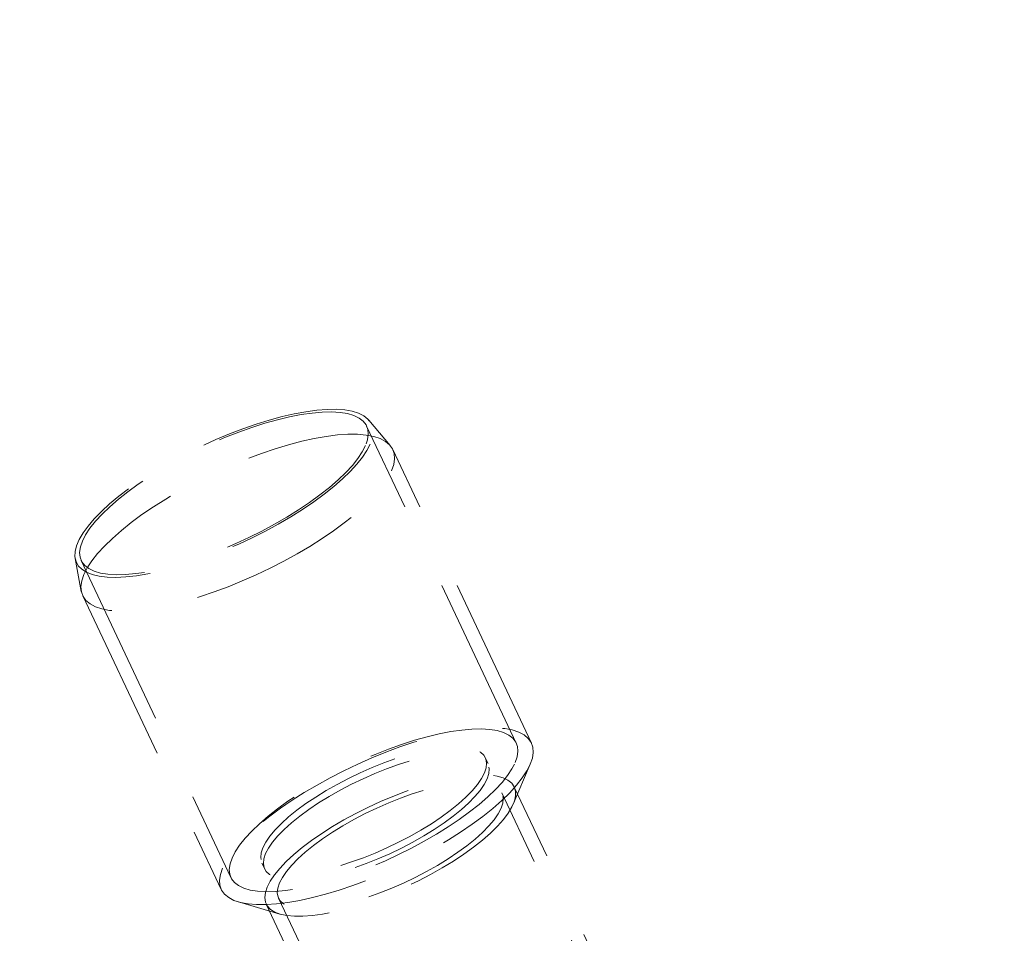
# Model space of a CAD drawing. Units: millimetres. Extents: x 400 to 4100, y 100 to 5840.
# Drawn here: x 1507 to 1651, y 4006 to 4139 of the extents above; entities that cross this region are included whole.
import ezdxf

# ---------------------------------------------------------------- set-up
doc = ezdxf.new("R2010")
doc.units = ezdxf.units.MM
doc.header["$LTSCALE"] = 20
doc.linetypes.add('HIDDEN', pattern=[1.905, 1.27, -0.635])

msp = doc.modelspace()

# ---------------------------------------------------------------- linework, layer by layer
at = {"color": 7, "linetype": 'HIDDEN', "lineweight": 18}
for p, q in [((1579.791, 4033.646), (1557.967, 4079.893)), ((1561.426, 4077.04), (1558.296, 4080.761)), ((1582.004, 4033.643), (1561.797, 4076.464)), ((1515.487, 4060.56), (1516.37, 4055.778)), ((1516.367, 4060.261), (1538.19, 4014.015)), ((1516.579, 4055.126), (1536.786, 4012.305)), ((1575.673, 4030.656), (1575.269, 4031.512)), ((1579.36, 4024.749), (1581.826, 4030.546)), ((1600.488, 3982.758), (1579.503, 4027.227)), ((1598.679, 3981.905), (1577.694, 4026.373)), ((1542.712, 4016.148), (1543.116, 4015.292)), ((1545.137, 4011.01), (1566.122, 3966.541)), ((1539.289, 4010.473), (1545.331, 4008.691)), ((1543.328, 4010.156), (1564.313, 3965.688))]:
    msp.add_line(p, q, dxfattribs=at)
at = {"color": 7, "linetype": 'HIDDEN', "lineweight": 18, "flags": 128}
for points in [[(1558.48, 4077.272), (1558.007, 4076.339), (1557.362, 4075.354), (1556.55, 4074.326), (1555.577, 4073.262), (1554.451, 4072.172), (1553.182, 4071.064), (1551.781, 4069.949), (1550.258, 4068.834), (1548.627, 4067.73), (1546.901, 4066.645), (1545.094, 4065.589), (1543.222, 4064.569), (1541.299, 4063.596), (1539.342, 4062.676), (1537.368, 4061.817), (1535.391, 4061.027), (1533.429, 4060.312), (1531.498, 4059.678), (1529.615, 4059.13), (1527.793, 4058.673), (1526.05, 4058.31), (1524.398, 4058.045), (1522.853, 4057.879), (1521.426, 4057.815), (1520.129, 4057.852), (1518.974, 4057.99), (1517.969, 4058.229), (1517.123, 4058.565), (1516.444, 4058.997), (1515.936, 4059.521), (1515.604, 4060.133), (1515.451, 4060.826), (1515.478, 4061.597), (1515.684, 4062.438), (1516.069, 4063.342), (1516.628, 4064.301), (1517.358, 4065.309), (1518.251, 4066.356), (1519.302, 4067.434), (1520.5, 4068.534), (1521.837, 4069.647), (1523.3, 4070.763), (1524.879, 4071.874), (1526.559, 4072.969), (1528.327, 4074.041), (1530.169, 4075.08), (1532.068, 4076.077), (1534.01, 4077.025), (1535.978, 4077.915), (1537.956, 4078.74), (1539.927, 4079.494), (1541.875, 4080.169), (1543.784, 4080.761), (1545.639, 4081.264), (1547.423, 4081.674), (1549.122, 4081.989), (1550.723, 4082.205), (1552.21, 4082.32), (1553.574, 4082.333), (1554.801, 4082.246), (1555.882, 4082.057), (1556.808, 4081.769), (1557.572, 4081.384), (1558.166, 4080.906), (1558.586, 4080.337), (1558.829, 4079.684), (1558.892, 4078.951), (1558.775, 4078.145), (1558.48, 4077.272)], [(1557.804, 4077.043), (1557.338, 4076.127), (1556.701, 4075.158), (1555.897, 4074.146), (1554.933, 4073.099), (1553.817, 4072.027), (1552.559, 4070.938), (1551.171, 4069.841), (1549.662, 4068.747), (1548.047, 4067.664), (1546.339, 4066.601), (1544.553, 4065.569), (1542.704, 4064.574), (1540.808, 4063.627), (1538.881, 4062.735), (1536.939, 4061.905), (1534.999, 4061.145), (1533.077, 4060.461), (1531.19, 4059.859), (1529.355, 4059.345), (1527.586, 4058.922), (1525.898, 4058.594), (1524.307, 4058.364), (1522.826, 4058.234), (1521.467, 4058.205), (1520.242, 4058.277), (1519.161, 4058.45), (1518.234, 4058.723), (1517.468, 4059.092), (1516.871, 4059.554), (1516.446, 4060.107), (1516.199, 4060.745), (1516.13, 4061.462), (1516.241, 4062.253), (1516.53, 4063.11), (1516.996, 4064.027), (1517.633, 4064.996), (1518.437, 4066.008), (1519.401, 4067.054), (1520.517, 4068.127), (1521.775, 4069.216), (1523.163, 4070.312), (1524.672, 4071.407), (1526.287, 4072.49), (1527.995, 4073.552), (1529.781, 4074.585), (1531.63, 4075.58), (1533.526, 4076.527), (1535.453, 4077.419), (1537.395, 4078.249), (1539.335, 4079.009), (1541.257, 4079.693), (1543.144, 4080.295), (1544.979, 4080.809), (1546.748, 4081.232), (1548.436, 4081.56), (1550.027, 4081.79), (1551.508, 4081.92), (1552.867, 4081.949), (1554.092, 4081.877), (1555.173, 4081.704), (1556.1, 4081.431), (1556.866, 4081.062), (1557.463, 4080.599), (1557.888, 4080.047), (1558.135, 4079.409), (1558.204, 4078.692), (1558.093, 4077.901), (1557.804, 4077.043)], [(1561.619, 4073.367), (1561.927, 4074.274), (1562.052, 4075.112), (1561.993, 4075.875), (1561.751, 4076.557), (1561.326, 4077.152), (1560.724, 4077.656), (1559.948, 4078.065), (1559.005, 4078.374), (1557.902, 4078.583), (1556.649, 4078.688), (1555.255, 4078.689), (1553.732, 4078.587), (1552.092, 4078.382), (1550.347, 4078.075), (1548.513, 4077.67), (1546.604, 4077.169), (1544.635, 4076.576), (1542.623, 4075.897), (1540.582, 4075.136), (1538.531, 4074.3), (1536.484, 4073.395), (1534.46, 4072.43), (1532.473, 4071.411), (1530.541, 4070.346), (1528.678, 4069.245), (1526.9, 4068.117), (1525.221, 4066.969), (1523.654, 4065.812), (1522.212, 4064.655), (1520.907, 4063.507), (1519.749, 4062.378), (1518.748, 4061.276), (1517.911, 4060.21), (1517.245, 4059.19), (1516.757, 4058.222), (1516.448, 4057.316), (1516.323, 4056.478), (1516.382, 4055.715), (1516.625, 4055.033), (1517.049, 4054.437), (1517.652, 4053.933), (1518.427, 4053.525), (1519.371, 4053.215), (1520.473, 4053.007), (1521.726, 4052.902), (1523.12, 4052.9), (1524.643, 4053.002), (1526.284, 4053.208), (1528.028, 4053.514), (1529.862, 4053.92), (1531.771, 4054.421), (1533.74, 4055.013), (1535.753, 4055.693), (1537.793, 4056.454), (1539.845, 4057.29), (1541.891, 4058.194), (1543.916, 4059.16), (1545.902, 4060.179), (1547.835, 4061.243), (1549.697, 4062.344), (1551.476, 4063.473), (1553.155, 4064.62), (1554.722, 4065.777), (1556.163, 4066.934), (1557.469, 4068.082), (1558.626, 4069.212), (1559.628, 4070.314), (1560.465, 4071.379), (1561.13, 4072.4), (1561.619, 4073.367)], [(1536.964, 4015.401), (1536.656, 4014.495), (1536.53, 4013.657), (1536.589, 4012.894), (1536.832, 4012.212), (1537.256, 4011.616), (1537.859, 4011.112), (1538.635, 4010.704), (1539.578, 4010.394), (1540.68, 4010.186), (1541.934, 4010.081), (1543.327, 4010.079), (1544.851, 4010.181), (1546.491, 4010.387), (1548.235, 4010.693), (1550.069, 4011.099), (1551.978, 4011.6), (1553.947, 4012.192), (1555.96, 4012.872), (1558, 4013.633), (1560.052, 4014.469), (1562.098, 4015.373), (1564.123, 4016.339), (1566.109, 4017.358), (1568.042, 4018.422), (1569.905, 4019.523), (1571.683, 4020.652), (1573.362, 4021.799), (1574.929, 4022.956), (1576.371, 4024.113), (1577.676, 4025.261), (1578.834, 4026.391), (1579.835, 4027.493), (1580.672, 4028.558), (1581.337, 4029.579), (1581.826, 4030.546), (1582.134, 4031.453), (1582.259, 4032.291), (1582.2, 4033.054), (1581.958, 4033.736), (1581.533, 4034.331), (1580.931, 4034.835), (1580.155, 4035.244), (1579.212, 4035.553), (1578.109, 4035.761), (1576.856, 4035.867), (1575.462, 4035.868), (1573.939, 4035.766), (1572.299, 4035.561), (1570.555, 4035.254), (1568.72, 4034.849), (1566.811, 4034.348), (1564.842, 4033.755), (1562.83, 4033.076), (1560.789, 4032.315), (1558.738, 4031.479), (1556.691, 4030.574), (1554.667, 4029.609), (1552.68, 4028.59), (1550.748, 4027.525), (1548.885, 4026.424), (1547.107, 4025.296), (1545.428, 4024.148), (1543.861, 4022.991), (1542.419, 4021.834), (1541.114, 4020.686), (1539.956, 4019.557), (1538.955, 4018.455), (1538.118, 4017.389), (1537.453, 4016.369), (1536.964, 4015.401)], [(1579.627, 4030.797), (1579.917, 4031.654), (1580.027, 4032.445), (1579.959, 4033.162), (1579.711, 4033.8), (1579.287, 4034.353), (1578.689, 4034.815), (1577.924, 4035.185), (1576.997, 4035.457), (1575.916, 4035.63), (1574.691, 4035.702), (1573.332, 4035.673), (1571.851, 4035.543), (1570.259, 4035.313), (1568.572, 4034.986), (1566.803, 4034.562), (1564.967, 4034.048), (1563.081, 4033.446), (1561.159, 4032.762), (1559.219, 4032.002), (1557.277, 4031.173), (1555.35, 4030.28), (1553.453, 4029.333), (1551.604, 4028.338), (1549.818, 4027.306), (1548.111, 4026.243), (1546.496, 4025.16), (1544.987, 4024.066), (1543.598, 4022.969), (1542.341, 4021.88), (1541.225, 4020.808), (1540.261, 4019.761), (1539.457, 4018.749), (1538.82, 4017.781), (1538.354, 4016.864), (1538.065, 4016.006), (1537.954, 4015.215), (1538.023, 4014.498), (1538.27, 4013.86), (1538.695, 4013.308), (1539.292, 4012.845), (1540.058, 4012.476), (1540.985, 4012.204), (1542.065, 4012.03), (1543.291, 4011.958), (1544.65, 4011.987), (1546.131, 4012.117), (1547.722, 4012.347), (1549.409, 4012.675), (1551.178, 4013.098), (1553.014, 4013.612), (1554.901, 4014.214), (1556.822, 4014.898), (1558.762, 4015.658), (1560.704, 4016.488), (1562.632, 4017.38), (1564.528, 4018.328), (1566.377, 4019.322), (1568.163, 4020.355), (1569.871, 4021.417), (1571.486, 4022.5), (1572.994, 4023.595), (1574.383, 4024.691), (1575.641, 4025.78), (1576.756, 4026.853), (1577.72, 4027.899), (1578.524, 4028.911), (1579.162, 4029.88), (1579.627, 4030.797)], [(1575.141, 4029.282), (1574.718, 4028.466), (1574.123, 4027.598), (1573.362, 4026.69), (1572.443, 4025.75), (1571.377, 4024.789), (1570.175, 4023.818), (1568.851, 4022.846), (1567.419, 4021.886), (1565.894, 4020.946), (1564.294, 4020.039), (1562.636, 4019.173), (1560.937, 4018.358), (1559.218, 4017.603), (1557.496, 4016.916), (1555.79, 4016.305), (1554.119, 4015.776), (1552.502, 4015.335), (1550.956, 4014.988), (1549.498, 4014.738), (1548.143, 4014.587), (1546.908, 4014.537), (1545.805, 4014.589), (1544.847, 4014.743), (1544.043, 4014.996), (1543.404, 4015.346), (1542.935, 4015.788), (1542.642, 4016.319), (1542.528, 4016.933), (1542.594, 4017.621), (1542.84, 4018.378), (1543.263, 4019.195), (1543.859, 4020.062), (1544.62, 4020.97), (1545.539, 4021.91), (1546.605, 4022.871), (1547.806, 4023.843), (1549.13, 4024.814), (1550.563, 4025.775), (1552.087, 4026.714), (1553.688, 4027.621), (1555.346, 4028.488), (1557.044, 4029.303), (1558.764, 4030.058), (1560.486, 4030.745), (1562.192, 4031.356), (1563.862, 4031.884), (1565.48, 4032.325), (1567.026, 4032.672), (1568.484, 4032.923), (1569.838, 4033.074), (1571.073, 4033.123), (1572.176, 4033.071), (1573.135, 4032.917), (1573.938, 4032.664), (1574.578, 4032.315), (1575.047, 4031.872), (1575.34, 4031.341), (1575.454, 4030.728), (1575.387, 4030.039), (1575.141, 4029.282)], [(1543.245, 4017.522), (1543.668, 4018.338), (1544.263, 4019.205), (1545.024, 4020.114), (1545.943, 4021.054), (1547.009, 4022.015), (1548.21, 4022.986), (1549.535, 4023.958), (1550.967, 4024.918), (1552.492, 4025.857), (1554.092, 4026.765), (1555.75, 4027.631), (1557.448, 4028.446), (1559.168, 4029.201), (1560.89, 4029.888), (1562.596, 4030.499), (1564.266, 4031.028), (1565.884, 4031.468), (1567.43, 4031.816), (1568.888, 4032.066), (1570.242, 4032.217), (1571.477, 4032.267), (1572.58, 4032.214), (1573.539, 4032.061), (1574.342, 4031.808), (1574.982, 4031.458), (1575.451, 4031.015), (1575.744, 4030.484), (1575.858, 4029.871), (1575.791, 4029.183), (1575.545, 4028.426), (1575.122, 4027.609), (1574.527, 4026.742), (1573.766, 4025.833), (1572.847, 4024.894), (1571.781, 4023.933), (1570.579, 4022.961), (1569.255, 4021.99), (1567.823, 4021.029), (1566.298, 4020.09), (1564.698, 4019.182), (1563.04, 4018.316), (1561.341, 4017.501), (1559.622, 4016.746), (1557.9, 4016.059), (1556.194, 4015.448), (1554.523, 4014.919), (1552.906, 4014.479), (1551.36, 4014.132), (1549.902, 4013.881), (1548.548, 4013.73), (1547.312, 4013.681), (1546.209, 4013.733), (1545.251, 4013.886), (1544.448, 4014.139), (1543.808, 4014.489), (1543.339, 4014.932), (1543.046, 4015.463), (1542.932, 4016.076), (1542.998, 4016.765), (1543.245, 4017.522)], [(1543.471, 4012.634), (1543.914, 4013.496), (1544.531, 4014.411), (1545.316, 4015.368), (1546.261, 4016.357), (1547.357, 4017.37), (1548.592, 4018.397), (1549.955, 4019.426), (1551.432, 4020.448), (1553.008, 4021.452), (1554.667, 4022.429), (1556.394, 4023.369), (1558.17, 4024.262), (1559.979, 4025.1), (1561.802, 4025.874), (1563.621, 4026.577), (1565.418, 4027.202), (1567.176, 4027.742), (1568.876, 4028.192), (1570.502, 4028.547), (1572.038, 4028.805), (1573.468, 4028.962), (1574.779, 4029.017), (1575.956, 4028.969), (1576.989, 4028.82), (1577.867, 4028.569), (1578.582, 4028.221), (1579.126, 4027.778), (1579.495, 4027.244), (1579.683, 4026.625), (1579.69, 4025.928), (1579.515, 4025.159), (1579.161, 4024.325), (1578.63, 4023.436), (1577.928, 4022.499), (1577.062, 4021.524), (1576.04, 4020.522), (1574.873, 4019.501), (1573.573, 4018.472), (1572.151, 4017.445), (1570.623, 4016.431), (1569.003, 4015.439), (1567.308, 4014.479), (1565.554, 4013.561), (1563.759, 4012.695), (1561.941, 4011.888), (1560.118, 4011.148), (1558.308, 4010.483), (1556.528, 4009.901), (1554.797, 4009.405), (1553.132, 4009.002), (1551.549, 4008.695), (1550.064, 4008.487), (1548.692, 4008.381), (1547.447, 4008.377), (1546.34, 4008.476), (1545.383, 4008.676), (1544.585, 4008.976), (1543.955, 4009.372), (1543.498, 4009.861), (1543.22, 4010.438), (1543.122, 4011.097), (1543.206, 4011.831), (1543.471, 4012.634)], [(1545.265, 4013.24), (1545.688, 4014.056), (1546.284, 4014.923), (1547.045, 4015.832), (1547.963, 4016.772), (1549.029, 4017.733), (1550.231, 4018.704), (1551.555, 4019.675), (1552.988, 4020.636), (1554.512, 4021.575), (1556.112, 4022.483), (1557.771, 4023.349), (1559.469, 4024.164), (1561.189, 4024.919), (1562.911, 4025.606), (1564.616, 4026.217), (1566.287, 4026.746), (1567.904, 4027.186), (1569.451, 4027.534), (1570.909, 4027.784), (1572.263, 4027.935), (1573.498, 4027.985), (1574.601, 4027.932), (1575.559, 4027.779), (1576.363, 4027.526), (1577.003, 4027.176), (1577.472, 4026.733), (1577.765, 4026.202), (1577.879, 4025.589), (1577.812, 4024.9), (1577.566, 4024.144), (1577.143, 4023.327), (1576.548, 4022.46), (1575.786, 4021.551), (1574.868, 4020.611), (1573.802, 4019.65), (1572.6, 4018.679), (1571.276, 4017.708), (1569.844, 4016.747), (1568.319, 4015.808), (1566.719, 4014.9), (1565.06, 4014.034), (1563.362, 4013.219), (1561.643, 4012.464), (1559.92, 4011.777), (1558.215, 4011.166), (1556.544, 4010.637), (1554.927, 4010.197), (1553.381, 4009.85), (1551.922, 4009.599), (1550.568, 4009.448), (1549.333, 4009.399), (1548.23, 4009.451), (1547.272, 4009.604), (1546.468, 4009.857), (1545.829, 4010.207), (1545.36, 4010.65), (1545.067, 4011.181), (1544.953, 4011.794), (1545.019, 4012.483), (1545.265, 4013.24)]]:
    msp.add_lwpolyline(points, dxfattribs=at)
at = {"color": 7, "linetype": 'Continuous', "lineweight": 25}
for points, knots in [([(977.481, 3948.018), (977.483, 3994.037), (977.486, 4040.056), (977.491, 4109.085), (977.494, 4132.095), (977.496, 4157.981), (977.496, 4160.857), (977.497, 4165.171), (977.494, 4166.609), (977.506, 4169.486), (977.521, 4170.924), (977.647, 4178.114), (977.909, 4183.853), (978.863, 4195.277), (979.555, 4200.964), (981.04, 4209.444), (981.611, 4212.262), (982.931, 4217.878), (983.675, 4220.656), (986.196, 4228.87), (988.259, 4234.194), (991.458, 4240.602), (992.128, 4241.872), (993.185, 4243.756), (993.545, 4244.38), (994.283, 4245.623), (994.662, 4246.241), (996.587, 4249.301), (998.24, 4251.65), (1003.544, 4258.392), (1007.544, 4262.479), (1012.558, 4266.626), (1013.123, 4267.08), (1014.26, 4267.973), (1014.834, 4268.411), (1016.566, 4269.701), (1017.738, 4270.53), (1021.303, 4272.929), (1023.745, 4274.41), (1031.241, 4278.543), (1036.466, 4280.887), (1044.569, 4283.922), (1047.29, 4284.844), (1052.753, 4286.536), (1055.498, 4287.306), (1063.766, 4289.422), (1069.322, 4290.578), (1080.499, 4292.512), (1086.12, 4293.29), (1097.412, 4294.558), (1103.083, 4295.047), (1114.464, 4295.8), (1120.177, 4296.063), (1131.593, 4296.407), (1137.301, 4296.488), (1144.436, 4296.5), (1145.863, 4296.498), (1148.717, 4296.499), (1152.998, 4296.499), (1180.112, 4296.502), (1205.799, 4296.504), (1411.294, 4296.523), (1593.956, 4296.534), (1959.28, 4296.534), (2141.943, 4296.523), (2347.438, 4296.504), (2373.124, 4296.502), (2400.238, 4296.499), (2404.52, 4296.498), (2407.374, 4296.498), (2408.801, 4296.496), (2415.936, 4296.458), (2421.644, 4296.351), (2433.044, 4295.953), (2438.737, 4295.661), (2450.106, 4294.841), (2455.782, 4294.313), (2464.279, 4293.291), (2467.109, 4292.912), (2472.76, 4292.065), (2475.573, 4291.599), (2483.97, 4290.053), (2489.51, 4288.827), (2500.439, 4285.862), (2505.829, 4284.122), (2513.758, 4280.986), (2516.375, 4279.851), (2520.254, 4277.993), (2521.542, 4277.346), (2524.086, 4276.002), (2525.34, 4275.306), (2531.521, 4271.701), (2536.175, 4268.418), (2541.551, 4263.71), (2542.604, 4262.738), (2544.665, 4260.732), (2545.675, 4259.694), (2548.603, 4256.521), (2550.422, 4254.318), (2555.504, 4247.455), (2558.393, 4242.547), (2561.45, 4236.043), (2562.034, 4234.722), (2563.141, 4232.071), (2563.664, 4230.738), (2565.149, 4226.716), (2566.028, 4224.007), (2568.382, 4215.808), (2569.576, 4210.246), (2570.95, 4201.798), (2571.338, 4198.963), (2571.993, 4193.265), (2572.258, 4190.416), (2572.897, 4181.866), (2573.115, 4176.164), (2573.197, 4169.035), (2573.202, 4167.609), (2573.202, 4164.757), (2573.202, 4160.48), (2573.205, 4133.387), (2573.207, 4107.721), (2573.213, 4039.277), (2573.216, 3993.647), (2573.218, 3948.018)], [0, 0, 0, 0, 0.0625, 0.0625, 0.09375, 0.09375, 0.0976562, 0.0976562, 0.0996094, 0.0996094, 0.1015625, 0.1015625, 0.109375, 0.109375, 0.1171875, 0.1171875, 0.1210937, 0.1210937, 0.125, 0.125, 0.1328125, 0.1328125, 0.1347656, 0.1347656, 0.1357422, 0.1357422, 0.1367187, 0.1367187, 0.140625, 0.140625, 0.1484375, 0.1484375, 0.1494141, 0.1494141, 0.1503906, 0.1503906, 0.1523437, 0.1523437, 0.15625, 0.15625, 0.1640625, 0.1640625, 0.1679687, 0.1679687, 0.171875, 0.171875, 0.1796875, 0.1796875, 0.1875, 0.1875, 0.1953125, 0.1953125, 0.203125, 0.203125, 0.2109375, 0.2109375, 0.2128906, 0.2128906, 0.2148437, 0.21875, 0.25, 0.25, 0.5, 0.5, 0.75, 0.75, 0.78125, 0.7851562, 0.7871094, 0.7871094, 0.7890625, 0.7890625, 0.796875, 0.796875, 0.8046875, 0.8046875, 0.8125, 0.8125, 0.8164062, 0.8164062, 0.8203125, 0.8203125, 0.828125, 0.828125, 0.8359375, 0.8359375, 0.8398437, 0.8398437, 0.8417969, 0.8417969, 0.84375, 0.84375, 0.8515625, 0.8515625, 0.8535156, 0.8535156, 0.8554687, 0.8554687, 0.859375, 0.859375, 0.8671875, 0.8671875, 0.8691406, 0.8691406, 0.8710937, 0.8710937, 0.875, 0.875, 0.8828125, 0.8828125, 0.8867187, 0.8867187, 0.890625, 0.890625, 0.8984375, 0.8984375, 0.9003906, 0.9003906, 0.9023437, 0.90625, 0.9375, 0.9375, 1, 1, 1, 1]), ([(984.146, 3948.018), (984.211, 3967.467), (984.31, 3986.95), (984.544, 4025.975), (984.681, 4045.518), (984.875, 4069.983), (984.916, 4074.879), (984.977, 4082.221), (984.998, 4084.67), (985.043, 4089.593), (985.067, 4092.069), (985.2, 4104.513), (985.339, 4114.663), (985.706, 4134.945), (985.935, 4145.072), (986.283, 4157.462), (986.373, 4160.544), (986.469, 4163.601), (986.507, 4164.822), (986.527, 4165.43), (986.566, 4166.654), (986.586, 4167.269), (986.629, 4168.505), (986.653, 4169.129), (986.884, 4174.723), (987.214, 4179.645), (988.176, 4189.412), (988.809, 4194.254), (990.464, 4203.862), (991.486, 4208.625), (994.043, 4218.05), (995.581, 4222.709), (998.395, 4229.554), (999.418, 4231.81), (1001.654, 4236.252), (1002.869, 4238.439), (1005.501, 4242.711), (1006.917, 4244.797), (1009.955, 4248.835), (1011.578, 4250.786), (1015.01, 4254.524), (1016.819, 4256.312), (1020.597, 4259.701), (1022.565, 4261.301), (1026.627, 4264.315), (1028.721, 4265.729), (1033.005, 4268.377), (1035.194, 4269.61), (1039.647, 4271.914), (1041.91, 4272.985), (1046.494, 4274.981), (1048.813, 4275.906), (1055.842, 4278.49), (1060.619, 4279.958), (1070.315, 4282.504), (1075.235, 4283.581), (1085.213, 4285.431), (1090.274, 4286.204), (1100.561, 4287.507), (1105.787, 4288.036), (1116.445, 4288.891), (1121.877, 4289.216), (1130.228, 4289.571), (1133.046, 4289.667), (1137.333, 4289.779), (1138.77, 4289.812), (1140.947, 4289.852), (1141.678, 4289.864), (1143.134, 4289.886), (1143.858, 4289.896), (1147.46, 4289.936), (1150.346, 4289.947), (1156.131, 4289.936), (1159.028, 4289.923), (1167.736, 4289.894), (1173.563, 4289.875), (1202.8, 4289.78), (1226.519, 4289.706), (1274.537, 4289.56), (1298.84, 4289.49), (1372.48, 4289.287), (1422.536, 4289.163), (1523.476, 4288.953), (1574.347, 4288.867), (1675.55, 4288.747), (1725.885, 4288.714), (1824.815, 4288.714), (1875.151, 4288.747), (1976.354, 4288.867), (2027.225, 4288.953), (2128.165, 4289.163), (2178.22, 4289.287), (2251.86, 4289.49), (2276.163, 4289.56), (2324.182, 4289.706), (2353.83, 4289.799), (2382.964, 4289.894), (2391.672, 4289.923), (2394.57, 4289.936), (2400.354, 4289.947), (2403.24, 4289.936), (2406.842, 4289.896), (2407.566, 4289.886), (2409.022, 4289.864), (2409.753, 4289.852), (2411.93, 4289.812), (2413.367, 4289.779), (2417.654, 4289.667), (2420.472, 4289.571), (2428.823, 4289.216), (2434.255, 4288.891), (2444.913, 4288.036), (2450.139, 4287.507), (2460.426, 4286.204), (2465.487, 4285.431), (2475.465, 4283.581), (2480.385, 4282.503), (2490.08, 4279.957), (2494.858, 4278.49), (2501.886, 4275.906), (2504.206, 4274.98), (2508.789, 4272.985), (2511.053, 4271.914), (2515.505, 4269.61), (2517.694, 4268.376), (2521.978, 4265.729), (2524.073, 4264.315), (2528.134, 4261.301), (2530.103, 4259.701), (2533.88, 4256.311), (2535.689, 4254.524), (2539.121, 4250.786), (2540.744, 4248.835), (2543.782, 4244.796), (2545.198, 4242.711), (2547.83, 4238.438), (2549.045, 4236.252), (2551.281, 4231.81), (2552.304, 4229.554), (2555.118, 4222.709), (2556.656, 4218.05), (2559.213, 4208.625), (2560.235, 4203.862), (2561.89, 4194.253), (2562.523, 4189.412), (2563.485, 4179.645), (2563.815, 4174.723), (2564.046, 4169.129), (2564.07, 4168.505), (2564.113, 4167.269), (2564.133, 4166.654), (2564.172, 4165.43), (2564.192, 4164.822), (2564.23, 4163.601), (2564.326, 4160.544), (2564.416, 4157.462), (2564.764, 4145.072), (2564.993, 4134.945), (2565.36, 4114.663), (2565.499, 4104.513), (2565.632, 4092.069), (2565.656, 4089.593), (2565.701, 4084.67), (2565.722, 4082.221), (2565.783, 4074.879), (2565.824, 4069.983), (2566.018, 4045.518), (2566.155, 4025.975), (2566.389, 3986.95), (2566.487, 3967.467), (2566.552, 3948.018)], [0, 0, 0, 0, 0.03125, 0.03125, 0.0625, 0.0625, 0.0703125, 0.0703125, 0.0742188, 0.0742188, 0.078125, 0.078125, 0.09375, 0.09375, 0.109375, 0.109375, 0.1132813, 0.1142578, 0.1142578, 0.1152344, 0.1152344, 0.1162109, 0.1162109, 0.1171875, 0.1171875, 0.125, 0.125, 0.1328125, 0.1328125, 0.140625, 0.140625, 0.1484375, 0.1484375, 0.1523438, 0.1523438, 0.15625, 0.15625, 0.1601563, 0.1601563, 0.1640625, 0.1640625, 0.1679688, 0.1679688, 0.171875, 0.171875, 0.1757813, 0.1757813, 0.1796875, 0.1796875, 0.1835938, 0.1835938, 0.1875, 0.1875, 0.1953125, 0.1953125, 0.203125, 0.203125, 0.2109375, 0.2109375, 0.21875, 0.21875, 0.2265625, 0.2265625, 0.2304688, 0.2304688, 0.2324219, 0.2324219, 0.2333984, 0.2333984, 0.234375, 0.234375, 0.2382813, 0.2382813, 0.2421875, 0.2421875, 0.25, 0.25, 0.28125, 0.28125, 0.3125, 0.3125, 0.375, 0.375, 0.4375, 0.4375, 0.5, 0.5, 0.5625, 0.5625, 0.625, 0.625, 0.6875, 0.6875, 0.71875, 0.71875, 0.75, 0.7578125, 0.7578125, 0.7617187, 0.7617187, 0.765625, 0.765625, 0.7666016, 0.7666016, 0.7675781, 0.7675781, 0.7695312, 0.7695312, 0.7734375, 0.7734375, 0.78125, 0.78125, 0.7890625, 0.7890625, 0.796875, 0.796875, 0.8046875, 0.8046875, 0.8125, 0.8125, 0.8164062, 0.8164062, 0.8203125, 0.8203125, 0.8242187, 0.8242187, 0.828125, 0.828125, 0.8320312, 0.8320312, 0.8359375, 0.8359375, 0.8398437, 0.8398437, 0.84375, 0.84375, 0.8476562, 0.8476562, 0.8515625, 0.8515625, 0.859375, 0.859375, 0.8671875, 0.8671875, 0.875, 0.875, 0.8828125, 0.8828125, 0.8837891, 0.8837891, 0.8847656, 0.8847656, 0.8857422, 0.8857422, 0.8867187, 0.890625, 0.890625, 0.90625, 0.90625, 0.921875, 0.921875, 0.9257812, 0.9257812, 0.9296875, 0.9296875, 0.9375, 0.9375, 0.96875, 0.96875, 1, 1, 1, 1]), ([(1694.553, 4275.817), (1671.136, 4275.808), (1647.6, 4275.796), (1600.414, 4275.766), (1576.764, 4275.748), (1529.483, 4275.706), (1505.853, 4275.682), (1458.749, 4275.63), (1435.277, 4275.601), (1388.614, 4275.54), (1365.42, 4275.508), (1319.421, 4275.439), (1296.617, 4275.404), (1251.497, 4275.329), (1229.179, 4275.291), (1196.111, 4275.232), (1182.419, 4275.208), (1167.481, 4275.18), (1163.417, 4275.173), (1160.71, 4275.168), (1159.353, 4275.165), (1156.644, 4275.161), (1155.294, 4275.158), (1153.298, 4275.155), (1152.639, 4275.155), (1151.321, 4275.151), (1149.346, 4275.143), (1147.375, 4275.125), (1145.408, 4275.102), (1144.754, 4275.093), (1143.44, 4275.073), (1142.777, 4275.062), (1141.452, 4275.037), (1140.79, 4275.024), (1139.475, 4274.995), (1138.82, 4274.98), (1136.862, 4274.93), (1135.567, 4274.893), (1131.708, 4274.767), (1129.172, 4274.666), (1121.662, 4274.308), (1116.783, 4273.997), (1107.241, 4273.213), (1102.576, 4272.739), (1093.433, 4271.604), (1088.958, 4270.945), (1080.192, 4269.405), (1075.901, 4268.526), (1067.511, 4266.5), (1063.414, 4265.355), (1055.453, 4262.744), (1051.588, 4261.277), (1044.158, 4257.954), (1040.593, 4256.097), (1033.863, 4251.92), (1030.699, 4249.6), (1024.886, 4244.445), (1022.238, 4241.614), (1017.528, 4235.472), (1015.463, 4232.166), (1011.882, 4225.196), (1010.363, 4221.531), (1007.775, 4213.955), (1006.707, 4210.044), (1004.929, 4202.043), (1004.219, 4197.956), (1003.085, 4189.641), (1002.66, 4185.416), (1002.198, 4178.985), (1002.073, 4176.826), (1001.925, 4173.564), (1001.882, 4172.473), (1001.81, 4170.282), (1001.78, 4169.185), (1001.733, 4166.975), (1001.715, 4165.855), (1001.677, 4163.594), (1001.622, 4160.191), (1001.569, 4156.759), (1001.468, 4149.86), (1001.407, 4145.215), (1001.243, 4131.198), (1001.159, 4121.742), (1001.068, 4107.647), (1001.043, 4102.963), (1001.013, 4095.992), (1001.004, 4093.678), (1000.989, 4089.07), (1000.983, 4086.779), (1000.972, 4082.211), (1000.967, 4079.932), (1000.957, 4075.371), (1000.953, 4073.088), (1000.939, 4066.244), (1000.93, 4061.683), (1000.888, 4038.886), (1000.862, 4020.674), (1000.835, 3993.397), (1000.828, 3984.312), (1000.82, 3966.154), (1000.82, 3957.082), (1000.826, 3948.018)], [0, 0, 0, 0, 0.0625, 0.0625, 0.125, 0.125, 0.1875, 0.1875, 0.25, 0.25, 0.3125, 0.3125, 0.375, 0.375, 0.4375, 0.4375, 0.46875, 0.4765625, 0.4804687, 0.4804687, 0.484375, 0.484375, 0.4882812, 0.4882812, 0.4902344, 0.4902344, 0.4921875, 0.4960937, 0.4960937, 0.4980469, 0.4980469, 0.5, 0.5, 0.5019531, 0.5019531, 0.5039062, 0.5039062, 0.5078125, 0.5078125, 0.515625, 0.515625, 0.53125, 0.53125, 0.546875, 0.546875, 0.5625, 0.5625, 0.578125, 0.578125, 0.59375, 0.59375, 0.609375, 0.609375, 0.625, 0.625, 0.640625, 0.640625, 0.65625, 0.65625, 0.671875, 0.671875, 0.6875, 0.6875, 0.703125, 0.703125, 0.71875, 0.71875, 0.734375, 0.734375, 0.7421875, 0.7421875, 0.7460937, 0.7460937, 0.75, 0.75, 0.7539062, 0.7539062, 0.7578125, 0.765625, 0.765625, 0.78125, 0.78125, 0.8125, 0.8125, 0.828125, 0.828125, 0.8359375, 0.8359375, 0.84375, 0.84375, 0.8515625, 0.8515625, 0.859375, 0.859375, 0.875, 0.875, 0.9375, 0.9375, 0.96875, 0.96875, 1, 1, 1, 1]), ([(1140.14, 3948.018), (1140.121, 3950.817), (1140.012, 3974.931), (1140.682, 4020.288), (1142.921, 4062.685), (1144.985, 4090.517), (1146.629, 4103.657), (1151.572, 4122.648), (1158.324, 4137.6), (1165.575, 4148.691), (1169.825, 4153.879), (1175.21, 4159.765), (1182.002, 4166.173), (1193.666, 4174.439), (1206.452, 4181.337), (1220.026, 4186.979), (1231.761, 4190.775), (1241.294, 4193.357), (1248.494, 4195.086), (1255.724, 4196.628), (1262.965, 4198), (1270.202, 4199.219), (1277.42, 4200.301), (1284.605, 4201.26), (1294.128, 4202.39), (1305.902, 4203.551), (1319.745, 4204.63), (1333.265, 4205.451), (1346.422, 4206.073), (1359.201, 4206.531), (1371.586, 4206.864), (1379.582, 4207.019), (1418.994, 4207.664), (1486.711, 4208.751), (1583.534, 4210.057), (1652.213, 4210.683), (1689.393, 4210.896), (1694.691, 4210.924)], [0.0281419, 0.0281419, 0.0281419, 0.0281419, 0.03041943, 0.04776367, 0.06510791, 0.06510791, 0.07059889, 0.07608987, 0.08158084, 0.08432633, 0.08707182, 0.08707182, 0.09081192, 0.09455201, 0.0982921, 0.10203219, 0.10577229, 0.10764233, 0.10951238, 0.11138243, 0.11325247, 0.11512252, 0.11699257, 0.11886261, 0.12073266, 0.12447275, 0.12821285, 0.13195294, 0.13569303, 0.13943313, 0.14317322, 0.14691331, 0.14691331, 0.18065401, 0.2143947, 0.2481354, 0.25373419, 0.25373419, 0.25373419, 0.25373419]), ([(1700.861, 4176.955), (1696.637, 4176.856), (1663.451, 4176.015), (1601.493, 4173.541), (1514.984, 4168.302), (1457.123, 4163.925), (1422.751, 4161.165), (1412.097, 4160.258), (1396.026, 4158.691), (1379.886, 4156.864), (1363.701, 4154.706), (1347.505, 4152.126), (1331.344, 4149.001), (1315.284, 4145.169), (1299.431, 4140.409), (1283.958, 4134.433), (1271.624, 4128.132), (1262.337, 4122.109), (1255.746, 4117.068), (1249.616, 4111.489), (1244.029, 4105.386), (1239.056, 4098.806), (1233.286, 4089.492), (1227.716, 4077.059), (1223.345, 4061.529), (1221.642, 4051.057), (1218.805, 4027.155), (1215.797, 3994.35), (1214.234, 3961.858), (1213.813, 3948.018)], [0.293603, 0.293603, 0.293603, 0.293603, 0.29772341, 0.32599083, 0.35425825, 0.38252568, 0.38252568, 0.38768901, 0.39285235, 0.39801569, 0.40317903, 0.40834237, 0.41350571, 0.41866905, 0.42383239, 0.42899573, 0.43415907, 0.43674074, 0.43932241, 0.44190408, 0.44448575, 0.44706742, 0.44964909, 0.45481243, 0.45997577, 0.46513911, 0.46513911, 0.48358193, 0.49746328, 0.49746328, 0.49746328, 0.49746328])]:
    msp.add_open_spline(points, degree=3, knots=knots, dxfattribs=at)
at = {"color": 7, "linetype": 'HIDDEN', "lineweight": 18}
for points, knots in [([(2323.413, 3948.018), (2323.418, 3982.589), (2323.424, 4023.116), (2323.381, 4069.6), (2323.104, 4084.509), (2322.621, 4096.454), (2322.017, 4105.43), (2321.012, 4114.366), (2319.706, 4121.866), (2318.251, 4127.925), (2316.84, 4132.575), (2315.101, 4137.109), (2312.897, 4141.677), (2310.08, 4146.166), (2306.596, 4150.445), (2302.674, 4154.173), (2298.39, 4157.288), (2293.893, 4159.879), (2288.472, 4162.363), (2282.108, 4164.6), (2274.826, 4166.504), (2267.43, 4167.936), (2259.299, 4169.136), (2250.452, 4170.137), (2240.894, 4170.908), (2227.615, 4171.677), (2210.609, 4172.261), (2186.555, 4172.604), (2159.167, 4172.705), (2107.893, 4172.669), (2020.937, 4172.743), (1862.989, 4172.759), (1654.606, 4172.803), (1481.815, 4172.636), (1379.925, 4172.701), (1355.121, 4172.497), (1336.504, 4172.144), (1324.073, 4171.78), (1311.655, 4171.143), (1299.27, 4170.115), (1289.007, 4168.829), (1280.85, 4167.48), (1274.784, 4166.225), (1268.797, 4164.642), (1262.951, 4162.647), (1257.77, 4160.374), (1253.275, 4157.876), (1249.455, 4155.256), (1245.89, 4152.239), (1242.676, 4148.797), (1239.838, 4144.993), (1237.306, 4140.74), (1235.144, 4136.062), (1233.338, 4131.022), (1231.649, 4124.909), (1230.203, 4117.719), (1229.09, 4109.467), (1228.381, 4101.168), (1227.748, 4089.579), (1227.359, 4074.701), (1227.268, 4044.508), (1227.268, 4002.28), (1227.28, 3966.105), (1227.285, 3948.018)], [0, 0, 0, 0, 0.0699116, 0.0819571, 0.0940016, 0.1000637, 0.1061314, 0.1121907, 0.1182414, 0.1215111, 0.1247885, 0.1280604, 0.1313224, 0.1350298, 0.1387509, 0.1424556, 0.1459453, 0.1494471, 0.1529429, 0.1580012, 0.1630736, 0.1681574, 0.1732314, 0.1796935, 0.1861578, 0.1926217, 0.2065919, 0.2205633, 0.2412699, 0.2619767, 0.3242518, 0.4171181, 0.5813874, 0.7456566, 0.7665464, 0.7874357, 0.7958153, 0.8042015, 0.812584, 0.8209584, 0.8293282, 0.8334949, 0.8376768, 0.8418535, 0.8460149, 0.8501643, 0.8532842, 0.8564101, 0.8595265, 0.8627158, 0.8659158, 0.8691076, 0.8727082, 0.8763179, 0.8799241, 0.8855248, 0.8911348, 0.8967533, 0.9023656, 0.9146043, 0.9268448, 0.9634224, 1, 1, 1, 1]), ([(1236.263, 3948.021), (1236.243, 3984.188), (1236.219, 4026.343), (1236.366, 4074.484), (1236.748, 4089.088), (1237.343, 4100.326), (1237.987, 4108.199), (1239.01, 4116.028), (1240.326, 4122.698), (1241.814, 4128.2), (1243.343, 4132.545), (1245.144, 4136.469), (1247.214, 4139.924), (1249.469, 4142.905), (1252.051, 4145.605), (1254.946, 4147.961), (1258.067, 4150.003), (1261.912, 4152.041), (1266.503, 4153.963), (1271.837, 4155.689), (1277.289, 4157.049), (1282.806, 4158.126), (1290.531, 4159.349), (1300.484, 4160.559), (1312.681, 4161.535), (1324.908, 4162.138), (1337.147, 4162.482), (1355.562, 4162.82), (1380.153, 4163.018), (1563.122, 4162.935), (1781.758, 4163.275), (2007.219, 4163.018), (2087.302, 4163.108), (2138.545, 4163.175), (2179.552, 4163.003), (2210.321, 4162.59), (2227.115, 4162.021), (2240.164, 4161.284), (2249.471, 4160.556), (2257.957, 4159.622), (2265.621, 4158.535), (2272.451, 4157.28), (2279.185, 4155.605), (2284.919, 4153.679), (2289.647, 4151.619), (2293.395, 4149.568), (2296.92, 4147.117), (2300.092, 4144.188), (2302.861, 4140.85), (2305.157, 4137.223), (2306.992, 4133.398), (2308.473, 4129.466), (2309.665, 4125.433), (2310.963, 4119.892), (2312.171, 4112.81), (2313.106, 4104.182), (2313.657, 4095.518), (2314.105, 4083.884), (2314.373, 4069.285), (2314.426, 4023.009), (2314.431, 3982.588), (2314.436, 3948.021)], [0, 0, 0, 0, 0.07458673, 0.08693488, 0.09928129, 0.10470913, 0.11014282, 0.11556795, 0.12098413, 0.1241482, 0.12731499, 0.13047277, 0.13303557, 0.13560517, 0.13816525, 0.14072111, 0.14328544, 0.14584547, 0.14968446, 0.15353371, 0.15739723, 0.16126606, 0.16512151, 0.17352573, 0.18193425, 0.1903505, 0.19877017, 0.20718375, 0.22833348, 0.24948383, 0.58452068, 0.67922401, 0.71445, 0.74967595, 0.78490124, 0.79901843, 0.81313448, 0.81955182, 0.82596951, 0.83238516, 0.8371544, 0.84193209, 0.84669909, 0.85145375, 0.8543871, 0.85732457, 0.86025113, 0.86321862, 0.86620037, 0.86917046, 0.87204769, 0.87493434, 0.87782724, 0.88071301, 0.88666727, 0.89263013, 0.89860151, 0.9045674, 0.91663967, 0.92871292, 1, 1, 1, 1]), ([(2305.063, 3948.018), (2305.056, 3976.921), (2305.048, 4012.584), (2305.148, 4055.008), (2305.056, 4071.245), (2304.845, 4083.437), (2304.6, 4091.583), (2304.134, 4099.719), (2303.345, 4107.822), (2302.309, 4114.74), (2301.13, 4120.469), (2299.891, 4125.01), (2298.424, 4129.051), (2296.754, 4132.566), (2294.956, 4135.548), (2292.827, 4138.315), (2290.336, 4140.774), (2287.562, 4142.918), (2284.326, 4144.899), (2280.644, 4146.666), (2276.553, 4148.216), (2272.361, 4149.481), (2266.333, 4150.965), (2258.427, 4152.448), (2248.626, 4153.691), (2238.776, 4154.512), (2225.541, 4155.28), (2208.921, 4155.881), (2178.151, 4156.291), (2136.61, 4156.448), (2084.301, 4156.329), (1997.121, 4156.154), (1857.926, 4156.236), (1688.632, 4156.184), (1547.878, 4156.242), (1452.807, 4156.228), (1397.403, 4156.333), (1357.9, 4156.155), (1338.69, 4155.773), (1323.88, 4155.204), (1313.468, 4154.61), (1304.17, 4153.819), (1295.985, 4152.902), (1288.922, 4151.865), (1281.927, 4150.456), (1276.034, 4148.835), (1271.238, 4147.137), (1267.518, 4145.491), (1264.204, 4143.636), (1261.34, 4141.579), (1258.92, 4139.403), (1256.769, 4136.964), (1254.936, 4134.286), (1253.377, 4131.443), (1251.775, 4127.794), (1250.262, 4123.307), (1248.953, 4117.978), (1248.006, 4112.56), (1247.327, 4107.1), (1246.615, 4099.381), (1245.985, 4089.397), (1245.615, 4077.141), (1245.51, 4064.876), (1245.555, 4052.61), (1245.65, 4023.969), (1245.609, 3989.106), (1245.629, 3958.33), (1245.636, 3948.018)], [0, 0, 0, 0, 0.0607548, 0.0749659, 0.0891764, 0.0948836, 0.1005976, 0.1063078, 0.1120092, 0.1177059, 0.1210021, 0.1243001, 0.1275905, 0.1300265, 0.1324673, 0.1348984, 0.1373449, 0.1398021, 0.1422532, 0.1453077, 0.1483715, 0.1514422, 0.1545061, 0.1614165, 0.1683362, 0.175265, 0.1821877, 0.1962031, 0.2102198, 0.2468711, 0.2835233, 0.3201754, 0.4301257, 0.5761151, 0.6760361, 0.7259965, 0.775957, 0.7924962, 0.8090346, 0.8163416, 0.823649, 0.8309544, 0.8359536, 0.8409592, 0.8459563, 0.8509438, 0.8537921, 0.856643, 0.8594853, 0.8617597, 0.8640404, 0.8663127, 0.8685773, 0.8708489, 0.8731173, 0.876947, 0.8807865, 0.8846409, 0.8885012, 0.8923485, 0.9009354, 0.9095247, 0.9181191, 0.926716, 0.9353094, 0.9783227, 1, 1, 1, 1])]:
    msp.add_open_spline(points, degree=3, knots=knots, dxfattribs=at)

doc.saveas('drawing.dxf')
